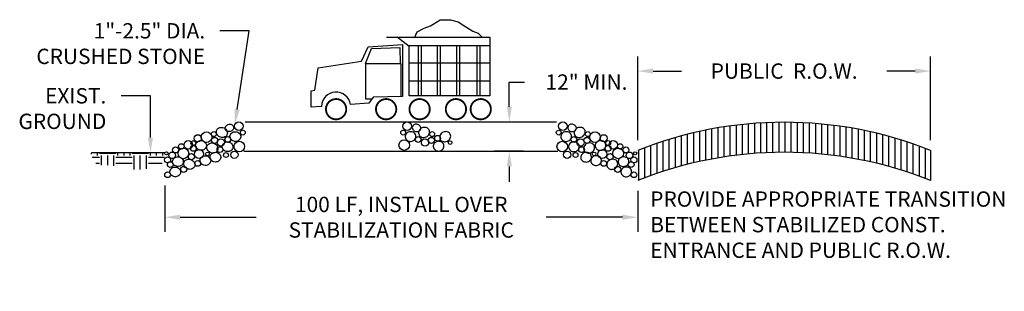
# Model space of a CAD drawing. Units: inches. Extents: x -73 to 3254, y -789 to 469.
# Drawn here: x 1741 to 1747, y -352 to -351 of the extents above; entities that cross this region are included whole.
import ezdxf
from ezdxf import colors
from ezdxf.entities.mleader import LeaderData, LeaderLine
from ezdxf.math import Vec2, Vec3

# ---------------------------------------------------------------- set-up
doc = ezdxf.new("R2010")
doc.units = ezdxf.units.IN
doc.header["$MEASUREMENT"] = 0
doc.layers.get('DEFPOINTS').update_dxf_attribs({"color": 254})
doc.layers.add('DET TEXT', color=7, linetype='Continuous')
doc.styles.get("Standard").update_dxf_attribs({"font": 'romans.shx', "height": 0.0938})
doc.dimstyles.get("Standard").update_dxf_attribs({"dimtxt": 0.0938, "dimasz": 0.0938, "dimexe": 0.09, "dimexo": 0.0625, "dimgap": 0.09, "dimtad": 0, "dimtih": 1, "dimtoh": 1, "dimzin": 0, "dimdsep": 46, "dimtxsty": 'Standard', "dimcen": 0.09, "dimadec": 4, "dimazin": 0, "dimtfac": 1, "dimtofl": 0, "dimtmove": 0, "dimatfit": 3, "dimfxl": 1, "dimtolj": 1, "dimtzin": 0, "dimarcsym": 0})

# ---------------------------------------------------------------- blocks, each defined once
blk = doc.blocks.new('*X306')
at = {"color": 0}
for p, q in [((4976.625, 5529.086), (4976.625, 5529.158)), ((4977.125, 5528.875), (4976.659, 5528.875)), ((4977, 5529), (4977, 5529.158)), ((4978.125, 5529.125), (4977.125, 5529.125)), ((4977.25, 5528.407), (4977.25, 5529)), ((4977.625, 5528.407), (4977.625, 5529)), ((4978, 5528.365), (4978, 5529)), ((4979.125, 5528.875), (4978.125, 5528.875)), ((4978.25, 5529), (4978.25, 5529.158)), ((4978.625, 5529), (4978.625, 5529.158)), ((4979, 5529), (4979, 5529.158)), ((4980.125, 5529.125), (4979.125, 5529.125)), ((4979.25, 5528.13), (4979.25, 5529)), ((4979.625, 5528.131), (4979.625, 5529)), ((4980, 5528.178), (4980, 5529)), ((4981.116, 5528.875), (4980.125, 5528.875)), ((4980.25, 5529), (4980.25, 5529.158)), ((4980.625, 5529), (4980.625, 5529.158)), ((4981, 5529), (4981, 5529.158)), ((4977.125, 5528.5), (4976.894, 5528.5)), ((4979.125, 5528.5), (4978.125, 5528.5)), ((4980.97, 5528.5), (4980.125, 5528.5))]:
    blk.add_line(p, q, dxfattribs=at)
blk = doc.blocks.new('*X305')
at = {"color": 0}
for p, q in [((5019, 5529.174), (5019, 5531.02)), ((5019.375, 5529.188), (5019.375, 5531.034)), ((5019.75, 5529.195), (5019.75, 5531.041)), ((5020.125, 5529.197), (5020.125, 5531.043)), ((5020.5, 5529.193), (5020.5, 5531.039)), ((5020.875, 5529.184), (5020.875, 5531.03)), ((5014.875, 5528.636), (5014.875, 5530.482)), ((5015.25, 5528.715), (5015.25, 5530.561)), ((5015.625, 5528.788), (5015.625, 5530.634)), ((5016, 5528.855), (5016, 5530.701)), ((5016.375, 5528.915), (5016.375, 5530.762)), ((5016.75, 5528.97), (5016.75, 5530.816)), ((5017.125, 5529.019), (5017.125, 5530.865)), ((5017.5, 5529.062), (5017.5, 5530.908)), ((5017.875, 5529.098), (5017.875, 5530.945)), ((5018.25, 5529.129), (5018.25, 5530.976)), ((5018.625, 5529.155), (5018.625, 5531.001)), ((5021.25, 5529.168), (5021.25, 5531.014)), ((5021.625, 5529.147), (5021.625, 5530.993)), ((5022, 5529.12), (5022, 5530.966)), ((5022.375, 5529.087), (5022.375, 5530.933)), ((5022.75, 5529.048), (5022.75, 5530.894)), ((5023.125, 5529.003), (5023.125, 5530.849)), ((5023.5, 5528.952), (5023.5, 5530.798)), ((5023.875, 5528.895), (5023.875, 5530.742)), ((5024.25, 5528.833), (5024.25, 5530.679)), ((5024.625, 5528.764), (5024.625, 5530.61)), ((5025, 5528.689), (5025, 5530.535)), ((5025.375, 5528.608), (5025.375, 5530.454)), ((5012.625, 5528.029), (5012.625, 5529.875)), ((5013, 5528.146), (5013, 5529.992)), ((5013.375, 5528.257), (5013.375, 5530.103)), ((5013.75, 5528.361), (5013.75, 5530.208)), ((5014.125, 5528.459), (5014.125, 5530.306)), ((5014.5, 5528.551), (5014.5, 5530.397)), ((5025.75, 5528.52), (5025.75, 5530.367)), ((5026.125, 5528.427), (5026.125, 5530.273)), ((5026.5, 5528.327), (5026.5, 5530.173)), ((5026.875, 5528.22), (5026.875, 5530.066)), ((5027.25, 5528.107), (5027.25, 5529.953)), ((5027.625, 5527.987), (5027.625, 5529.833)), ((5011.125, 5527.49), (5011.125, 5529.337)), ((5011.5, 5527.635), (5011.5, 5529.482)), ((5011.875, 5527.773), (5011.875, 5529.62)), ((5012.25, 5527.904), (5012.25, 5529.751)), ((5028, 5527.861), (5028, 5529.707)), ((5028.375, 5527.727), (5028.375, 5529.573)), ((5028.75, 5527.587), (5028.75, 5529.433))]:
    blk.add_line(p, q, dxfattribs=at)
blk = doc.blocks.new('*D311')
at = {"layer": 'DEFPOINTS', "color": 0, "transparency": 16777216}
for p in [(1743.9226, -351.2264), (1743.7752, -351.4042), (1743.9226, -351.4042)]:
    blk.add_point(p, dxfattribs=at)
at = {"layer": 'DET TEXT', "color": 0, "lineweight": -2, "transparency": 16777216}
for p, q in [((1743.7752, -351.1326), (1743.7752, -350.9815)), ((1743.7752, -350.9815), (1743.869, -350.9815)), ((1743.8601, -351.2264), (1743.6852, -351.2264)), ((1743.8601, -351.4042), (1743.6852, -351.4042)), ((1743.7752, -351.498), (1743.7752, -351.5918))]:
    blk.add_line(p, q, dxfattribs=at)
at = {"layer": 'DET TEXT', "color": 0, "transparency": 16777216}
for points in [[(1743.7596, -351.1326), (1743.7909, -351.1326), (1743.7752, -351.2264)], [(1743.7596, -351.498), (1743.7909, -351.498), (1743.7752, -351.4042)]]:
    blk.add_solid(points, dxfattribs=at)
at = {"layer": 'DET TEXT', "color": 0, "transparency": 16777216, "insert": (1744.2471, -350.9815), "char_height": 0.0938, "attachment_point": 5}
blk.add_mtext('\\A1;12" MIN.', dxfattribs=at)
blk = doc.blocks.new('*D312')
at = {"layer": 'DEFPOINTS', "color": 0, "transparency": 16777216}
for p in [(1746.3515, -350.9143), (1744.5604, -351.3999), (1746.3515, -351.3999)]:
    blk.add_point(p, dxfattribs=at)
at = {"layer": 'DET TEXT', "color": 0, "lineweight": -2, "transparency": 16777216}
for p, q in [((1744.5604, -351.3374), (1744.5604, -350.8243)), ((1746.3515, -351.3374), (1746.3515, -350.8243)), ((1744.6542, -350.9143), (1744.8277, -350.9143)), ((1746.2577, -350.9143), (1746.0842, -350.9143))]:
    blk.add_line(p, q, dxfattribs=at)
at = {"layer": 'DET TEXT', "color": 0, "transparency": 16777216}
for points in [[(1744.6542, -350.8987), (1744.6542, -350.9299), (1744.5604, -350.9143)], [(1746.2577, -350.8987), (1746.2577, -350.9299), (1746.3515, -350.9143)]]:
    blk.add_solid(points, dxfattribs=at)
at = {"layer": 'DET TEXT', "color": 0, "transparency": 16777216, "insert": (1745.4559, -350.9143), "char_height": 0.0938, "attachment_point": 5}
blk.add_mtext('\\A1;PUBLIC  R.O.W.', dxfattribs=at)
blk = doc.blocks.new('*D313')
at = {"layer": 'DEFPOINTS', "color": 0, "transparency": 16777216}
for p in [(1741.668, -351.5509), (1744.5604, -351.5836), (1744.5604, -351.8083)]:
    blk.add_point(p, dxfattribs=at)
at = {"layer": 'DET TEXT', "color": 0, "lineweight": -2, "transparency": 16777216}
for p, q in [((1741.668, -351.6134), (1741.668, -351.8983)), ((1744.5604, -351.6461), (1744.5604, -351.8983)), ((1741.7618, -351.8083), (1742.2269, -351.8083)), ((1744.4666, -351.8083), (1744.0015, -351.8083))]:
    blk.add_line(p, q, dxfattribs=at)
at = {"layer": 'DET TEXT', "color": 0, "transparency": 16777216}
for points in [[(1741.7618, -351.7927), (1741.7618, -351.8239), (1741.668, -351.8083)], [(1744.4666, -351.7927), (1744.4666, -351.8239), (1744.5604, -351.8083)]]:
    blk.add_solid(points, dxfattribs=at)
at = {"layer": 'DET TEXT', "color": 0, "transparency": 16777216, "insert": (1743.1142, -351.8083), "char_height": 0.0938, "attachment_point": 5}
blk.add_mtext('\\A1;100 LF, INSTALL OVER \\PSTABILIZATION FABRIC', dxfattribs=at)

msp = doc.modelspace()

# ---------------------------------------------------------------- linework, layer by layer
at = {"layer": 'DET TEXT'}
for p, q in [((1743.02441, -350.70725), (1743.65522, -350.70725)), ((1743.16221, -350.76481), (1743.08856, -350.70725)), ((1743.65522, -350.70725), (1743.65522, -351.06534)), ((1742.89636, -350.86849), (1742.93156, -350.77544)), ((1742.93156, -350.77544), (1743.10525, -350.76996)), ((1743.10525, -350.76996), (1743.10837, -350.8677)), ((1743.65522, -350.75928), (1743.15513, -350.75928)), ((1743.16221, -351.06534), (1743.16221, -350.76481)), ((1743.21733, -350.75928), (1743.21733, -351.06534)), ((1743.2357, -350.75928), (1743.2357, -351.06534)), ((1743.33369, -350.75928), (1743.33369, -351.06534)), ((1743.35206, -350.75928), (1743.35206, -351.06534)), ((1743.45312, -350.75928), (1743.45312, -351.06534)), ((1743.47149, -350.75928), (1743.47149, -351.06534)), ((1743.57561, -350.75928), (1743.57561, -351.06534)), ((1743.59398, -350.75928), (1743.59398, -351.06534)), ((1742.89636, -350.86849), (1742.89479, -351.08351)), ((1742.89636, -350.86849), (1743.1115, -350.8677)), ((1743.1115, -350.8677), (1743.11229, -351.07022)), ((1743.65522, -350.8664), (1743.16221, -350.8664)), ((1743.65522, -350.97658), (1743.16221, -350.97658)), ((1742.89479, -351.08351), (1742.93548, -351.08351)), ((1743.65522, -351.06534), (1743.16221, -351.06534)), ((1744.06291, -351.22639), (1742.15962, -351.22639)), ((1742.15125, -351.40422), (1744.0711, -351.40422)), ((1746.35147, -351.39989), (1746.35147, -351.5836)), ((1741.66837, -351.41512), (1741.21954, -351.41512))]:
    msp.add_line(p, q, dxfattribs=at)
msp.add_lwpolyline([(1743.19589, -350.71031), (1743.2112, -350.67359), (1743.25407, -350.65216), (1743.29388, -350.63686), (1743.35206, -350.60013), (1743.41637, -350.60013), (1743.4623, -350.61237), (1743.50211, -350.63992), (1743.55111, -350.67052), (1743.58479, -350.68277), (1743.60929, -350.70725)], dxfattribs=at)
for points in [[(1742.87039, -350.85474), (1742.91095, -350.76709), (1743.12174, -350.75138), (1743.12174, -351.07033), (1742.94222, -351.07415), (1742.91546, -351.11059), (1742.80462, -351.11943, 0.9135424), (1742.6261, -351.13038), (1742.56241, -351.13429), (1742.56241, -351.03551), (1742.58582, -351.03161), (1742.60666, -350.89423)], [(1742.048, -351.305, -0.10985), (1742.04067, -351.31418, -0.1024933), (1742.02949, -351.31991, -0.0935582), (1742.01676, -351.32097, -0.0880913), (1742.00373, -351.31723, -0.0880913), (1741.99278, -351.30923, -0.0935582), (1741.9858, -351.29852, -0.1024933), (1741.98347, -351.28617, -0.10985), (1741.98622, -351.27476, -0.10985), (1741.99355, -351.26558, -0.1024933), (1742.00474, -351.25985, -0.0935582), (1742.01747, -351.25879, -0.0880913), (1742.0305, -351.26253, -0.0880913), (1742.04145, -351.27053, -0.0935582), (1742.04842, -351.28124, -0.1024933), (1742.05075, -351.29358, -0.10985)], [(1742.08835, -351.25459, -0.1140092), (1742.0889, -351.26316, -0.1036229), (1742.0855, -351.27194, -0.0916747), (1742.07888, -351.27893, -0.0847082), (1742.06955, -351.28356, -0.0847082), (1742.05922, -351.28482, -0.0916747), (1742.04984, -351.28263, -0.1036229), (1742.04217, -351.27717, -0.1140092), (1742.03792, -351.26972, -0.1140092), (1742.03737, -351.26115, -0.1036229), (1742.04077, -351.25237, -0.0916747), (1742.04739, -351.24538, -0.0847082), (1742.05672, -351.24075, -0.0847082), (1742.06705, -351.23948, -0.0916747), (1742.07643, -351.24168, -0.1036229), (1742.0841, -351.24714, -0.1140092)], [(1742.13248, -351.3176, -0.1079776), (1742.12918, -351.32859, -0.1019277), (1742.12127, -351.33779, -0.0943962), (1742.1103, -351.34335, -0.0896833), (1742.09742, -351.34467, -0.0896833), (1742.0849, -351.3414, -0.0943962), (1742.07491, -351.33422, -0.1019277), (1742.0685, -351.32392, -0.1079776), (1742.06692, -351.31256, -0.1079776), (1742.07022, -351.30158, -0.1019277), (1742.07813, -351.29238, -0.0943962), (1742.0891, -351.28681, -0.0896833), (1742.10197, -351.28549, -0.0896833), (1742.11449, -351.28877, -0.0943962), (1742.12449, -351.29594, -0.1019277), (1742.1309, -351.30624, -0.1079776)], [(1744.09004, -351.3176, 0.1079776), (1744.09334, -351.32859, 0.1019277), (1744.10125, -351.33779, 0.0943962), (1744.11223, -351.34335, 0.0896833), (1744.1251, -351.34467, 0.0896833), (1744.13762, -351.3414, 0.0943962), (1744.14761, -351.33422, 0.1019277), (1744.15402, -351.32392, 0.1079776), (1744.15561, -351.31256, 0.1079776), (1744.15231, -351.30158, 0.1019277), (1744.1444, -351.29238, 0.0943962), (1744.13342, -351.28681, 0.0896833), (1744.12055, -351.28549, 0.0896833), (1744.10803, -351.28877, 0.0943962), (1744.09804, -351.29594, 0.1019277), (1744.09162, -351.30624, 0.1079776)], [(1744.13417, -351.25459, 0.1140092), (1744.13362, -351.26316, 0.1036229), (1744.13702, -351.27194, 0.0916747), (1744.14365, -351.27893, 0.0847082), (1744.15297, -351.28356, 0.0847082), (1744.16331, -351.28482, 0.0916747), (1744.17268, -351.28263, 0.1036229), (1744.18036, -351.27717, 0.1140092), (1744.18461, -351.26972, 0.1140092), (1744.18516, -351.26115, 0.1036229), (1744.18176, -351.25237, 0.0916747), (1744.17513, -351.24538, 0.0847082), (1744.16581, -351.24075, 0.0847082), (1744.15547, -351.23948, 0.0916747), (1744.1461, -351.24168, 0.1036229), (1744.13842, -351.24714, 0.1140092)], [(1744.17452, -351.305, 0.10985), (1744.18185, -351.31418, 0.1024933), (1744.19303, -351.31991, 0.0935582), (1744.20577, -351.32097, 0.0880913), (1744.2188, -351.31723, 0.0880913), (1744.22974, -351.30923, 0.0935582), (1744.23672, -351.29852, 0.1024933), (1744.23905, -351.28617, 0.10985), (1744.2363, -351.27476, 0.10985), (1744.22897, -351.26558, 0.1024933), (1744.21779, -351.25985, 0.0935582), (1744.20505, -351.25879, 0.0880913), (1744.19202, -351.26253, 0.0880913), (1744.18108, -351.27053, 0.0935582), (1744.1741, -351.28124, 0.1024933), (1744.17177, -351.29358, 0.10985)], [(1741.84897, -351.49942, -0.10985), (1741.84164, -351.50859, -0.1024933), (1741.83045, -351.51432, -0.0935582), (1741.81772, -351.51538, -0.0880913), (1741.80469, -351.51164, -0.0880913), (1741.79374, -351.50364, -0.0935582), (1741.78677, -351.49294, -0.1024933), (1741.78444, -351.48059, -0.10985), (1741.78719, -351.46917, -0.10985), (1741.79452, -351.46, -0.1024933), (1741.8057, -351.45426, -0.0935582), (1741.81843, -351.45321, -0.0880913), (1741.83146, -351.45695, -0.0880913), (1741.84241, -351.46494, -0.0935582), (1741.84939, -351.47565, -0.1024933), (1741.85172, -351.488, -0.10985)], [(1741.9492, -351.46415, -0.1079776), (1741.9459, -351.47514, -0.1019277), (1741.93799, -351.48434, -0.0943962), (1741.92701, -351.4899, -0.0896833), (1741.91414, -351.49122, -0.0896833), (1741.90162, -351.48795, -0.0943962), (1741.89163, -351.48077, -0.1019277), (1741.88521, -351.47047, -0.1079776), (1741.88363, -351.45911, -0.1079776), (1741.88693, -351.44813, -0.1019277), (1741.89484, -351.43893, -0.0943962), (1741.90582, -351.43336, -0.0896833), (1741.91869, -351.43204, -0.0896833), (1741.93121, -351.43531, -0.0943962), (1741.9412, -351.44249, -0.1019277), (1741.94762, -351.45279, -0.1079776)], [(1742.01053, -351.44352, -0.1079776), (1742.00724, -351.45451, -0.1019277), (1741.99932, -351.46371, -0.0943962), (1741.98835, -351.46927, -0.0896833), (1741.97548, -351.47059, -0.0896833), (1741.96296, -351.46732, -0.0943962), (1741.95296, -351.46014, -0.1019277), (1741.94655, -351.44984, -0.1079776), (1741.94497, -351.43848, -0.1079776), (1741.94827, -351.4275, -0.1019277), (1741.95618, -351.4183, -0.0943962), (1741.96715, -351.41273, -0.0896833), (1741.98003, -351.41141, -0.0896833), (1741.99255, -351.41469, -0.0943962), (1742.00254, -351.42186, -0.1019277), (1742.00895, -351.43216, -0.1079776)], [(1744.21199, -351.44352, 0.1079776), (1744.21529, -351.45451, 0.1019277), (1744.2232, -351.46371, 0.0943962), (1744.23417, -351.46927, 0.0896833), (1744.24705, -351.47059, 0.0896833), (1744.25957, -351.46732, 0.0943962), (1744.26956, -351.46014, 0.1019277), (1744.27597, -351.44984, 0.1079776), (1744.27755, -351.43848, 0.1079776), (1744.27425, -351.4275, 0.1019277), (1744.26634, -351.4183, 0.0943962), (1744.25537, -351.41273, 0.0896833), (1744.2425, -351.41141, 0.0896833), (1744.22998, -351.41469, 0.0943962), (1744.21998, -351.42186, 0.1019277), (1744.21357, -351.43216, 0.1079776)], [(1744.27333, -351.46415, 0.1079776), (1744.27663, -351.47514, 0.1019277), (1744.28454, -351.48434, 0.0943962), (1744.29551, -351.4899, 0.0896833), (1744.30838, -351.49122, 0.0896833), (1744.3209, -351.48795, 0.0943962), (1744.3309, -351.48077, 0.1019277), (1744.33731, -351.47047, 0.1079776), (1744.33889, -351.45911, 0.1079776), (1744.33559, -351.44813, 0.1019277), (1744.32768, -351.43893, 0.0943962), (1744.31671, -351.43336, 0.0896833), (1744.30383, -351.43204, 0.0896833), (1744.29131, -351.43531, 0.0943962), (1744.28132, -351.44249, 0.1019277), (1744.27491, -351.45279, 0.1079776)], [(1744.37355, -351.49942, 0.10985), (1744.38088, -351.50859, 0.1024933), (1744.39207, -351.51432, 0.0935582), (1744.4048, -351.51538, 0.0880913), (1744.41783, -351.51164, 0.0880913), (1744.42878, -351.50364, 0.0935582), (1744.43575, -351.49294, 0.1024933), (1744.43809, -351.48059, 0.10985), (1744.43534, -351.46917, 0.10985), (1744.42801, -351.46, 0.1024933), (1744.41682, -351.45426, 0.0935582), (1744.40409, -351.45321, 0.0880913), (1744.39106, -351.45695, 0.0880913), (1744.38011, -351.46494, 0.0935582), (1744.37314, -351.47565, 0.1024933), (1744.3708, -351.488, 0.10985)], [(1741.76493, -351.53328, -0.1079776), (1741.76163, -351.54427, -0.1019277), (1741.75372, -351.55347, -0.0943962), (1741.74275, -351.55903, -0.0896833), (1741.72988, -351.56035, -0.0896833), (1741.71736, -351.55708, -0.0943962), (1741.70736, -351.5499, -0.1019277), (1741.70095, -351.5396, -0.1079776), (1741.69937, -351.52824, -0.1079776), (1741.70267, -351.51726, -0.1019277), (1741.71058, -351.50806, -0.0943962), (1741.72155, -351.50249, -0.0896833), (1741.73443, -351.50117, -0.0896833), (1741.74695, -351.50445, -0.0943962), (1741.75694, -351.51162, -0.1019277), (1741.76335, -351.52193, -0.1079776)], [(1744.45759, -351.53328, 0.1079776), (1744.46089, -351.54427, 0.1019277), (1744.4688, -351.55347, 0.0943962), (1744.47977, -351.55903, 0.0896833), (1744.49265, -351.56035, 0.0896833), (1744.50517, -351.55708, 0.0943962), (1744.51516, -351.5499, 0.1019277), (1744.52157, -351.5396, 0.1079776), (1744.52315, -351.52824, 0.1079776), (1744.51985, -351.51726, 0.1019277), (1744.51194, -351.50806, 0.0943962), (1744.50097, -351.50249, 0.0896833), (1744.4881, -351.50117, 0.0896833), (1744.47558, -351.50445, 0.0943962), (1744.46558, -351.51162, 0.1019277), (1744.45917, -351.52193, 0.1079776)]]:
    msp.add_lwpolyline(points, format="xyb", close=True, dxfattribs=at)
at = {"layer": 'DET TEXT', "const_width": 0.01128}
for points in [[(1742.65381, -351.14756, 1), (1742.77793, -351.14756, 1)], [(1742.95975, -351.14756, 1), (1743.08387, -351.14756, 1)], [(1743.16456, -351.14756, 1), (1743.28868, -351.14756, 1)], [(1743.3867, -351.14756, 1), (1743.51082, -351.14756, 1)], [(1743.53838, -351.14756, 1), (1743.6625, -351.14756, 1)]]:
    msp.add_lwpolyline(points, format="xyb", close=True, dxfattribs=at)
at = {"layer": 'DET TEXT', "color": 8}
for points in [[(1743.13852, -351.3176, 0.1079776), (1743.14182, -351.32859, 0.1019277), (1743.14973, -351.33779, 0.0943962), (1743.1607, -351.34335, 0.0896833), (1743.17358, -351.34467, 0.0896833), (1743.1861, -351.3414, 0.0943962), (1743.19609, -351.33422, 0.1019277), (1743.2025, -351.32392, 0.1079776), (1743.20408, -351.31256, 0.1079776), (1743.20078, -351.30158, 0.1019277), (1743.19287, -351.29238, 0.0943962), (1743.1819, -351.28681, 0.0896833), (1743.16903, -351.28549, 0.0896833), (1743.15651, -351.28877, 0.0943962), (1743.14651, -351.29594, 0.1019277), (1743.1401, -351.30624, 0.1079776)], [(1743.18265, -351.25459, 0.1140092), (1743.1821, -351.26316, 0.1036229), (1743.1855, -351.27194, 0.0916747), (1743.19212, -351.27893, 0.0847082), (1743.20145, -351.28356, 0.0847082), (1743.21178, -351.28482, 0.0916747), (1743.22116, -351.28263, 0.1036229), (1743.22883, -351.27717, 0.1140092), (1743.23308, -351.26972, 0.1140092), (1743.23364, -351.26115, 0.1036229), (1743.23024, -351.25237, 0.0916747), (1743.22361, -351.24538, 0.0847082), (1743.21428, -351.24075, 0.0847082), (1743.20395, -351.23948, 0.0916747), (1743.19457, -351.24168, 0.1036229), (1743.1869, -351.24714, 0.1140092)], [(1743.223, -351.305, 0.10985), (1743.23033, -351.31418, 0.1024933), (1743.24151, -351.31991, 0.0935582), (1743.25424, -351.32097, 0.0880913), (1743.26728, -351.31723, 0.0880913), (1743.27822, -351.30923, 0.0935582), (1743.2852, -351.29852, 0.1024933), (1743.28753, -351.28617, 0.10985), (1743.28478, -351.27476, 0.10985), (1743.27745, -351.26558, 0.1024933), (1743.26627, -351.25985, 0.0935582), (1743.25353, -351.25879, 0.0880913), (1743.2405, -351.26253, 0.0880913), (1743.22956, -351.27053, 0.0935582), (1743.22258, -351.28124, 0.1024933), (1743.22025, -351.29358, 0.10985)], [(1743.35199, -351.33126, 0.10985), (1743.35932, -351.34044, 0.1024933), (1743.37051, -351.34617, 0.0935582), (1743.38324, -351.34723, 0.0880913), (1743.39627, -351.34349, 0.0880913), (1743.40722, -351.33549, 0.0935582), (1743.41419, -351.32479, 0.1024933), (1743.41653, -351.31244, 0.10985), (1743.41378, -351.30102, 0.10985), (1743.40645, -351.29184, 0.1024933), (1743.39526, -351.28611, 0.0935582), (1743.38253, -351.28506, 0.0880913), (1743.3695, -351.2888, 0.0880913), (1743.35855, -351.29679, 0.0935582), (1743.35158, -351.3075, 0.1024933), (1743.34924, -351.31985, 0.10985)], [(1741.92256, -351.37208, -0.1079776), (1741.91926, -351.38306, -0.1019277), (1741.91135, -351.39227, -0.0943962), (1741.90037, -351.39783, -0.0896833), (1741.8875, -351.39915, -0.0896833), (1741.87498, -351.39588, -0.0943962), (1741.86499, -351.3887, -0.1019277), (1741.85858, -351.3784, -0.1079776), (1741.85699, -351.36704, -0.1079776), (1741.86029, -351.35606, -0.1019277), (1741.8682, -351.34686, -0.0943962), (1741.87918, -351.34129, -0.0896833), (1741.89205, -351.33997, -0.0896833), (1741.90457, -351.34324, -0.0943962), (1741.91457, -351.35042, -0.1019277), (1741.92098, -351.36072, -0.1079776)], [(1743.31013, -351.37624, 0.1079776), (1743.31343, -351.38723, 0.1019277), (1743.32134, -351.39643, 0.0943962), (1743.33231, -351.40199, 0.0896833), (1743.34518, -351.40331, 0.0896833), (1743.3577, -351.40004, 0.0943962), (1743.3677, -351.39286, 0.1019277), (1743.37411, -351.38256, 0.1079776), (1743.37569, -351.3712, 0.1079776), (1743.37239, -351.36022, 0.1019277), (1743.36448, -351.35102, 0.0943962), (1743.35351, -351.34545, 0.0896833), (1743.34063, -351.34413, 0.0896833), (1743.32811, -351.3474, 0.0943962), (1743.31812, -351.35458, 0.1019277), (1743.31171, -351.36488, 0.1079776)], [(1744.29996, -351.37208, 0.1079776), (1744.30326, -351.38306, 0.1019277), (1744.31117, -351.39227, 0.0943962), (1744.32215, -351.39783, 0.0896833), (1744.33502, -351.39915, 0.0896833), (1744.34754, -351.39588, 0.0943962), (1744.35754, -351.3887, 0.1019277), (1744.36395, -351.3784, 0.1079776), (1744.36553, -351.36704, 0.1079776), (1744.36223, -351.35606, 0.1019277), (1744.35432, -351.34686, 0.0943962), (1744.34334, -351.34129, 0.0896833), (1744.33047, -351.33997, 0.0896833), (1744.31795, -351.34324, 0.0943962), (1744.30796, -351.35042, 0.1019277), (1744.30155, -351.36072, 0.1079776)], [(1741.9901, -351.4005, -0.10985), (1741.98277, -351.40967, -0.1024933), (1741.97158, -351.4154, -0.0935582), (1741.95885, -351.41646, -0.0880913), (1741.94582, -351.41272, -0.0880913), (1741.93487, -351.40472, -0.0935582), (1741.9279, -351.39402, -0.1024933), (1741.92556, -351.38167, -0.10985), (1741.92832, -351.37025, -0.10985), (1741.93565, -351.36108, -0.1024933), (1741.94683, -351.35534, -0.0935582), (1741.95956, -351.35429, -0.0880913), (1741.97259, -351.35803, -0.0880913), (1741.98354, -351.36602, -0.0935582), (1741.99052, -351.37673, -0.1024933), (1741.99285, -351.38908, -0.10985)], [(1742.08483, -351.37989, -0.1079776), (1742.08153, -351.39087, -0.1019277), (1742.07362, -351.40007, -0.0943962), (1742.06264, -351.40564, -0.0896833), (1742.04977, -351.40695, -0.0896833), (1742.03725, -351.40368, -0.0943962), (1742.02726, -351.39651, -0.1019277), (1742.02084, -351.3862, -0.1079776), (1742.01926, -351.37485, -0.1079776), (1742.02256, -351.36386, -0.1019277), (1742.03047, -351.35466, -0.0943962), (1742.04145, -351.3491, -0.0896833), (1742.05432, -351.34778, -0.0896833), (1742.06684, -351.35105, -0.0943962), (1742.07683, -351.35823, -0.1019277), (1742.08325, -351.36853, -0.1079776)], [(1744.1377, -351.37989, 0.1079776), (1744.141, -351.39087, 0.1019277), (1744.14891, -351.40007, 0.0943962), (1744.15988, -351.40564, 0.0896833), (1744.17275, -351.40695, 0.0896833), (1744.18527, -351.40368, 0.0943962), (1744.19527, -351.39651, 0.1019277), (1744.20168, -351.3862, 0.1079776), (1744.20326, -351.37485, 0.1079776), (1744.19996, -351.36386, 0.1019277), (1744.19205, -351.35466, 0.0943962), (1744.18108, -351.3491, 0.0896833), (1744.1682, -351.34778, 0.0896833), (1744.15568, -351.35105, 0.0943962), (1744.14569, -351.35823, 0.1019277), (1744.13928, -351.36853, 0.1079776)], [(1744.23243, -351.4005, 0.10985), (1744.23976, -351.40967, 0.1024933), (1744.25094, -351.4154, 0.0935582), (1744.26367, -351.41646, 0.0880913), (1744.2767, -351.41272, 0.0880913), (1744.28765, -351.40472, 0.0935582), (1744.29463, -351.39402, 0.1024933), (1744.29696, -351.38167, 0.10985), (1744.29421, -351.37025, 0.10985), (1744.28688, -351.36108, 0.1024933), (1744.27569, -351.35534, 0.0935582), (1744.26296, -351.35429, 0.0880913), (1744.24993, -351.35803, 0.0880913), (1744.23898, -351.36602, 0.0935582), (1744.23201, -351.37673, 0.1024933), (1744.22968, -351.38908, 0.10985)], [(1741.78143, -351.471, -0.1079776), (1741.77813, -351.48198, -0.1019277), (1741.77022, -351.49119, -0.0943962), (1741.75925, -351.49675, -0.0896833), (1741.74637, -351.49807, -0.0896833), (1741.73385, -351.4948, -0.0943962), (1741.72386, -351.48762, -0.1019277), (1741.71745, -351.47732, -0.1079776), (1741.71587, -351.46596, -0.1079776), (1741.71917, -351.45498, -0.1019277), (1741.72708, -351.44578, -0.0943962), (1741.73805, -351.44021, -0.0896833), (1741.75092, -351.43889, -0.0896833), (1741.76344, -351.44216, -0.0943962), (1741.77344, -351.44934, -0.1019277), (1741.77985, -351.45964, -0.1079776)], [(1744.44109, -351.471, 0.1079776), (1744.44439, -351.48198, 0.1019277), (1744.4523, -351.49119, 0.0943962), (1744.46328, -351.49675, 0.0896833), (1744.47615, -351.49807, 0.0896833), (1744.48867, -351.4948, 0.0943962), (1744.49866, -351.48762, 0.1019277), (1744.50508, -351.47732, 0.1079776), (1744.50666, -351.46596, 0.1079776), (1744.50336, -351.45498, 0.1019277), (1744.49545, -351.44578, 0.0943962), (1744.48447, -351.44021, 0.0896833), (1744.4716, -351.43889, 0.0896833), (1744.45908, -351.44216, 0.0943962), (1744.44909, -351.44934, 0.1019277), (1744.44268, -351.45964, 0.1079776)]]:
    msp.add_lwpolyline(points, format="xyb", close=True, dxfattribs=at)
at = {"layer": 'DET TEXT'}
for centre, radius in [((1741.96749, -351.29982), 0.01511), ((1742.1206, -351.25186), 0.02606), ((1742.14527, -351.29066), 0.01478), ((1744.07725, -351.29066), 0.01478), ((1744.10193, -351.25186), 0.02606), ((1744.25504, -351.29982), 0.01511), ((1741.81169, -351.36577), 0.02573), ((1741.84285, -351.35478), 0.01478), ((1741.87035, -351.32547), 0.02199), ((1741.92304, -351.31883), 0.03242), ((1742.1238, -351.37609), 0.03242), ((1744.09873, -351.37609), 0.03242), ((1744.29948, -351.31883), 0.03242), ((1744.35218, -351.32547), 0.02199), ((1744.37967, -351.35478), 0.01478), ((1744.41083, -351.36577), 0.02573), ((1741.73471, -351.39691), 0.01842), ((1741.76954, -351.37493), 0.0165), ((1742.09395, -351.42622), 0.0223), ((1744.12857, -351.42622), 0.0223), ((1744.45298, -351.37493), 0.0165), ((1744.48781, -351.39691), 0.01842), ((1741.68523, -351.45736), 0.01869), ((1741.6779, -351.41706), 0.00935), ((1741.71272, -351.42989), 0.02016), ((1741.86976, -351.47927), 0.0177), ((1742.04263, -351.42805), 0.01511), ((1744.17989, -351.42805), 0.01511), ((1744.35276, -351.47927), 0.0177), ((1744.5098, -351.42989), 0.02016), ((1744.5373, -351.45736), 0.01869), ((1744.54463, -351.41706), 0.00935), ((1741.702, -351.48612), 0.0177), ((1741.7842, -351.51598), 0.01833), ((1744.43832, -351.51598), 0.01833), ((1741.6855, -351.54841), 0.0177), ((1744.53702, -351.54841), 0.0177)]:
    msp.add_circle(centre, radius, dxfattribs=at)
at = {"layer": 'DET TEXT', "color": 8}
for centre, radius in [((1743.12573, -351.29066), 0.01478), ((1743.1504, -351.25186), 0.02606), ((1743.30352, -351.29982), 0.01511), ((1741.97245, -351.33875), 0.01874), ((1742.01147, -351.35112), 0.0223), ((1742.05305, -351.33273), 0.0177), ((1743.13262, -351.36698), 0.03242), ((1743.21795, -351.33273), 0.0177), ((1743.25953, -351.35112), 0.0223), ((1743.29856, -351.33875), 0.01874), ((1743.3367, -351.32578), 0.0177), ((1743.4131, -351.3515), 0.01115), ((1744.16948, -351.33273), 0.0177), ((1744.21105, -351.35112), 0.0223), ((1744.25008, -351.33875), 0.01874), ((1741.78191, -351.41775), 0.03242), ((1741.84312, -351.3872), 0.0177), ((1741.87768, -351.42256), 0.02749), ((1742.00539, -351.39501), 0.0177), ((1744.21713, -351.39501), 0.0177), ((1744.34485, -351.42256), 0.02749), ((1744.3794, -351.3872), 0.0177), ((1744.44061, -351.41775), 0.03242), ((1741.83132, -351.43767), 0.01874), ((1741.929, -351.42073), 0.01115), ((1744.29353, -351.42073), 0.01115), ((1744.39121, -351.43767), 0.01874), ((1744.52053, -351.48612), 0.0177)]:
    msp.add_circle(centre, radius, dxfattribs=at)
at = {"layer": 'DET TEXT'}
for centre in [(1745.45595, -353.6399), (1745.45595, -353.82361)]:
    msp.add_arc(centre, 2.41239, 68.209155, 111.790845, dxfattribs=at)

# ---------------------------------------------------------------- block references
at = {"layer": 'DET TEXT', "color": 8, "xscale": 0.09950275536430715, "yscale": 0.09950275536430715, "zscale": 0.09950275536430715}
for name, p in [('*X305', (1245.94604, -901.58158)), ('*X306', (1246.0321, -901.58158))]:
    msp.add_blockref(name, p, dxfattribs=at)

# ---------------------------------------------------------------- texts
at = {"layer": 'DET TEXT', "insert": (1744.63691, -351.65049), "char_height": 0.0938, "width": 2.4536695, "attachment_point": 1}
msp.add_mtext('PROVIDE APPROPRIATE TRANSITION BETWEEN STABILIZED CONST. ENTRANCE AND PUBLIC R.O.W.', dxfattribs=at)

# ---------------------------------------------------------------- dimensions: what is measured, and where the dimension line sits
at = {"layer": 'DET TEXT'}
for base, p1, p2, text, picture, middle in [((1746.35147, -350.91432), (1744.56042, -351.39989), (1746.35147, -351.39989), 'PUBLIC  R.O.W.', '*D312', (1745.45595, -350.91432)), ((1744.56042, -351.80829), (1741.66798, -351.55088), (1744.56042, -351.5836), '100 LF, INSTALL OVER \\PSTABILIZATION FABRIC', '*D313', (1743.1142, -351.80829))]:
    dim = msp.add_linear_dim(base=base, p1=p1, p2=p2, text=text, dimstyle='Standard', override={"dimpost": "'"}, dxfattribs=at)
    dim.commit()
    dim.dimension.update_dxf_attribs({"geometry": picture, "text_midpoint": middle})
dim = msp.add_linear_dim(base=(1743.77525, -351.40422), p1=(1743.92256, -351.22639), p2=(1743.92256, -351.40422), angle=90, text='12" MIN.', dimstyle='Standard', override={"dimpost": "'"}, dxfattribs=at)
dim.commit()
dim.dimension.update_dxf_attribs({"geometry": '*D311', "text_midpoint": (1744.24715, -350.98147), "dimtype": 160})

# ---------------------------------------------------------------- leaders
ml = msp.add_multileader_mtext('Standard', dxfattribs=at)
ml.set_content('1"-2.5" DIA.\\PCRUSHED STONE', color=256)
ml.set_leader_properties()
ml.build(insert=Vec2(0, 0))
ml.multileader.update_dxf_attribs({"dogleg_length": 0.18, "arrow_head_size": 0.0938})
ctx = ml.context
ctx.base_point, ctx.char_height, ctx.arrow_head_size, ctx.landing_gap_size, ctx.plane_origin = Vec3(1740.65926, -350.66816), 0.0938, 0.0938, 0.09, Vec3(1742.09658, -351.24175)
ctx.text_align_type = 2
notes = []
notes.append((ctx, [(0, (1, 1, 0), (1742.18506, -350.66816), (-1, 0), 0.18, [(0, [(1742.09658, -351.24175)], 0, [])])]))
ctx.mtext.insert, ctx.mtext.alignment, ctx.mtext.flow_direction = Vec3(1741.91506, -350.62126), 3, 5
ml = msp.add_multileader_mtext('Standard', dxfattribs=at)
ml.set_content('EXIST. \\PGROUND', color=256)
ml.set_leader_properties()
ml.build(insert=Vec2(0, 0))
ml.multileader.update_dxf_attribs({"dogleg_length": 0.18, "arrow_head_size": 0.0938})
ctx = ml.context
ctx.base_point, ctx.char_height, ctx.arrow_head_size, ctx.landing_gap_size, ctx.plane_origin = Vec3(1740.67128, -351.06566), 0.0938, 0.0938, 0.09, Vec3(1741.5807, -351.41512)
ctx.text_align_type = 2
notes.append((ctx, [(1, (1, 1, 0), (1741.58068, -351.06566), (-1, 0), 0.18, [(0, [(1741.5807, -351.41512)], 0, [])])]))
ctx.mtext.insert, ctx.mtext.alignment, ctx.mtext.flow_direction = Vec3(1741.31068, -351.01876), 3, 5
for ctx, leaders in notes:
    for number, flags, end, landing, length, lines in leaders:
        leader = LeaderData()
        leader.index, (leader.has_last_leader_line, leader.has_dogleg_vector, leader.attachment_direction) = number, flags
        leader.last_leader_point, leader.dogleg_vector, leader.dogleg_length = Vec3(end), Vec3(landing), length
        for number, points, colour, breaks in lines:
            line = LeaderLine()
            line.index, line.vertices, line.color, line.breaks = number, Vec3.list(points), colors.encode_raw_color(colour), breaks
            leader.lines.append(line)
        ctx.leaders.append(leader)

doc.saveas('drawing.dxf')
